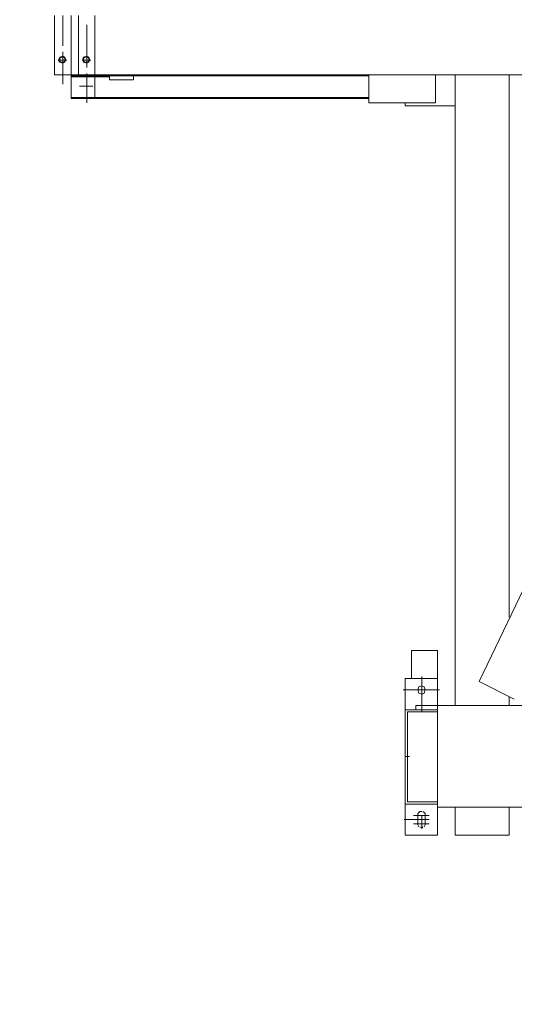
# Model space of a CAD drawing. Units: millimetres. Extents: x -170275 to 249809, y -207952 to 223275.
# Drawn here: x 13388 to 14650, y 133959 to 136472 of the extents above; entities that cross this region are included whole.
import ezdxf

# ---------------------------------------------------------------- set-up
doc = ezdxf.new("R2010")
doc.units = ezdxf.units.MM
doc.linetypes.add('ACAD_ISO02W100', pattern=[15, 12, -3])
doc.layers.get('0').update_dxf_attribs({"lineweight": 35})
for name, color, linetype, lineweight in [('1粗实线', 1, 'Continuous', 30), ('PDF_几何图形', 7, 'Continuous', 18), ('RB轨底标高', 7, 'Continuous', 18), ('粗实线层', 7, 'Continuous', 35)]:
    doc.layers.add(name, color=color, linetype=linetype, lineweight=lineweight)
doc.styles.get("Standard").update_dxf_attribs({"font": 'txt', "width": 0.7})
doc.styles.add('标准', font='txt', dxfattribs={"width": 0.667})
doc.dimstyles.new('GB_尺寸', dxfattribs={"dimtxt": 500, "dimasz": 500, "dimexe": 100, "dimexo": 500, "dimtad": 1, "dimdec": 0, "dimdsep": 46, "dimtxsty": '标准', "dimblk": 'OBLIQUE', "dimcen": 0, "dimdle": 1000, "dimazin": 2, "dimtfac": 0.707107, "dimtdec": 3, "dimtmove": 2, "dimatfit": 3, "dimldrblk": 'OBLIQUE', "dimfxl": 1, "dimfrac": 2, "dimtolj": 1, "dimarcsym": 1})

# ---------------------------------------------------------------- blocks, each defined once
blk = doc.blocks.new('*X37')
at = {"layer": 'RB轨底标高', "color": 0, "linetype": 'Continuous'}
for p, q in [((12069.6, 142301.4), (11569.6, 142801.4)), ((18148.5, 142551.4), (11719.6, 142551.4)), ((11819.6, 142551.4), (11819.6, 106294.3)), ((11569.6, 106544.3), (12069.6, 106044.3)), ((11723.3, 106294.3), (11719.6, 106294.3))]:
    blk.add_line(p, q, dxfattribs=at)
at = {"layer": 'RB轨底标高', "color": 0, "insert": (11077.3, 135168.2), "char_height": 1500, "width": 7179.888, "attachment_point": 5, "rotation": 90}
blk.add_mtext('36200', dxfattribs=at)
blk = doc.blocks.new('_Oblique')
at = {"color": 0, "linetype": 'ByBlock', "lineweight": -2}
blk.add_line((-0.5, -0.5), (0.5, 0.5), dxfattribs=at)
blk = doc.blocks.new('*X234')
at = {"layer": 'PDF_几何图形'}
for p, q in [((155.5, 28647.5), (155.5, 28496.6)), ((176.7, 28647.5), (176.7, 28570.7)), ((197.9, 28435.7), (197.9, 28647.5)), ((216.5, 28647.5), (216.5, 28496.6)), ((258.8, 28435.7), (258.8, 28647.5)), ((237.7, 28623.7), (237.7, 28546.9)), ((176.7, 28554.9), (176.7, 28539)), ((176.7, 28546.9), (176.7, 28523.1)), ((237.7, 28546.9), (237.7, 28523.1)), ((168.8, 28541.6), (166.1, 28533.7)), ((187.3, 28533.7), (166.1, 28533.7)), ((166.1, 28533.7), (168.8, 28528.4)), ((176.7, 28544.3), (168.8, 28539)), ((176.7, 28544.3), (168.8, 28541.6)), ((168.8, 28539), (168.8, 28533.7)), ((168.8, 28531), (176.7, 28525.7)), ((168.8, 28528.4), (176.7, 28525.7)), ((182, 28539), (176.7, 28544.3)), ((182, 28541.6), (176.7, 28544.3)), ((176.7, 28525.7), (182, 28531)), ((176.7, 28525.7), (182, 28528.4)), ((176.7, 28523.1), (176.7, 28472.8)), ((184.7, 28533.7), (182, 28541.6)), ((182, 28533.7), (182, 28539)), ((182, 28528.4), (184.7, 28533.7)), ((229.7, 28541.6), (227.1, 28533.7)), ((248.2, 28533.7), (227.1, 28533.7)), ((227.1, 28533.7), (229.7, 28528.4)), ((237.7, 28544.3), (229.7, 28539)), ((237.7, 28544.3), (229.7, 28541.6)), ((229.7, 28539), (229.7, 28533.7)), ((229.7, 28533.7), (229.7, 28531)), ((229.7, 28531), (237.7, 28525.7)), ((229.7, 28528.4), (237.7, 28525.7)), ((243, 28541.6), (237.7, 28544.3)), ((243, 28539), (237.7, 28544.3)), ((237.7, 28531), (237.7, 28515.1)), ((237.7, 28525.7), (243, 28531)), ((237.7, 28525.7), (243, 28528.4)), ((245.6, 28533.7), (243, 28541.6)), ((243, 28533.7), (243, 28539)), ((243, 28528.4), (245.6, 28533.7)), ((243, 28531), (243, 28533.7)), ((2706.5, 28496.6), (155.5, 28496.6)), ((155.5, 28496.6), (197.9, 28496.6)), ((216.5, 28496.6), (258.8, 28496.6)), ((237.7, 28499.3), (237.7, 28425.1)), ((958.2, 28425.1), (958.2, 28496.6)), ((958.2, 28496.6), (992.6, 28496.6)), ((1008.5, 28496.6), (1043, 28496.6)), ((1127.7, 28425.1), (1127.7, 28496.6)), ((1178.1, 28496.6), (1178.1, 26886.7)), ((1178.1, 28496.6), (1178.1, 28417.2)), ((1980.7, 28496.6), (1239, 26947.6)), ((1315.8, 28496.6), (1315.8, 27111.8)), ((197.9, 28494), (958.2, 28494)), ((197.9, 28491.3), (295.9, 28491.3)), ((197.9, 28491.3), (295.9, 28491.3)), ((295.9, 28483.4), (295.9, 28494)), ((295.9, 28483.4), (356.9, 28483.4)), ((356.9, 28483.4), (356.9, 28494)), ((219.1, 28467.5), (253.5, 28467.5)), ((197.9, 28438.4), (958.2, 28438.4)), ((197.9, 28435.7), (958.2, 28435.7)), ((958.2, 28425.1), (1127.7, 28425.1)), ((1050.9, 28425.1), (1050.9, 28417.2)), ((1178.1, 28417.2), (1050.9, 28417.2)), ((1133, 27027.1), (1066.8, 27027.1)), ((1066.8, 27027.1), (1066.8, 26955.6)), ((1066.8, 26955.6), (1066.8, 27027.1)), ((1133, 27027.1), (1133, 26886.7)), ((1050.9, 26955.6), (1133, 26955.6)), ((1050.9, 26955.6), (1050.9, 26876.1)), ((1093.3, 26960.9), (1093.3, 26870.8)), ((1133, 26955.6), (1133, 26876.1)), ((1239, 26947.6), (1329, 26902.6)), ((1045.6, 26926.4), (1138.3, 26926.4)), ((1085.3, 26934.4), (1082.7, 26926.4)), ((1082.7, 26926.4), (1085.3, 26918.5)), ((1093.3, 26937), (1085.3, 26934.4)), ((1085.3, 26918.5), (1093.3, 26915.8)), ((1098.6, 26934.4), (1093.3, 26937)), ((1093.3, 26915.8), (1098.6, 26918.5)), ((1101.2, 26926.4), (1098.6, 26934.4)), ((1098.6, 26918.5), (1101.2, 26926.4)), ((1315.8, 26907.9), (1315.8, 26886.7)), ((1050.9, 26876.1), (1050.9, 26635.2)), ((1050.9, 26876.1), (1133, 26876.1)), ((1050.9, 26757), (1050.9, 26876.1)), ((1050.9, 26876.1), (1133, 26876.1)), ((1056.2, 26870.8), (1133, 26870.8)), ((1056.2, 26870.8), (1056.2, 26640.5)), ((1133, 26876.1), (1066.8, 26876.1)), ((1077.4, 26886.7), (1178.1, 26886.7)), ((1077.4, 26886.7), (1077.4, 26876.1)), ((1133, 26886.7), (1133, 26627.2)), ((1133, 26886.7), (3506.5, 26886.7)), ((1050.9, 26757), (1061.5, 26757)), ((1050.9, 26635.2), (1050.9, 26757)), ((1056.2, 26640.5), (1133, 26640.5)), ((1050.9, 26635.2), (1133, 26635.2)), ((1050.9, 26635.2), (1050.9, 26555.7)), ((1133, 26635.2), (1050.9, 26635.2)), ((1085.3, 26614), (1082.7, 26611.3)), ((1082.7, 26611.3), (1082.7, 26606)), ((1088, 26616.6), (1085.3, 26614)), ((1093.3, 26616.6), (1088, 26616.6)), ((1098.6, 26614), (1095.9, 26616.6)), ((1101.2, 26611.3), (1098.6, 26614)), ((1101.2, 26606), (1101.2, 26611.3)), ((1133, 26635.2), (1133, 26555.7)), ((1133, 26627.2), (3506.5, 26627.2)), ((1178.1, 26627.2), (1178.1, 26555.7)), ((1315.8, 26627.2), (1315.8, 26555.7)), ((1048.3, 26595.5), (1111.8, 26595.5)), ((1111.8, 26606), (1072.1, 26606)), ((1082.7, 26606), (1082.7, 26584.9)), ((1093.3, 26606), (1093.3, 26571.6)), ((1101.2, 26606), (1101.2, 26584.9)), ((1111.8, 26584.9), (1072.1, 26584.9)), ((1082.7, 26584.9), (1082.7, 26582.2)), ((1082.7, 26582.2), (1085.3, 26576.9)), ((1088, 26576.9), (1093.3, 26574.3)), ((1093.3, 26574.3), (1095.9, 26576.9)), ((1098.6, 26576.9), (1101.2, 26582.2)), ((1101.2, 26582.2), (1101.2, 26584.9)), ((1050.9, 26555.7), (1133, 26555.7)), ((1178.1, 26555.7), (1315.8, 26555.7))]:
    blk.add_line(p, q, dxfattribs=at)
blk = doc.blocks.new('*X221')
blk.add_blockref('*X234', (-1397.9, -33469.3))
blk = doc.blocks.new('*X220')
at = {"layer": '1粗实线', "color": 4, "linetype": 'ACAD_ISO02W100', "lineweight": 5, "ltscale": 1000, "rotation": 360}
blk.add_blockref('*X221', (-1905, 8917), dxfattribs=at)

msp = doc.modelspace()

# ---------------------------------------------------------------- block references
at = {"layer": '粗实线层'}
msp.add_blockref('*X220', (16623.6615, 132387.22134), dxfattribs=at)

# ---------------------------------------------------------------- dimensions: what is measured, and where the dimension line sits
at = {"layer": 'RB轨底标高', "color": 3}
dim = msp.add_linear_dim(base=(11819.5926, 106294.25134), p1=(18648.47101, 142551.35459), p2=(12223.31699, 106294.25134), angle=90, text='36200', dimstyle='GB_尺寸', override={"dimtxt": 1500, "dimtxsty": 'Standard', "dimsah": 1, "dimtfill": 1, "dimtzin": 0}, dxfattribs=at)
dim.commit()
dim.dimension.update_dxf_attribs({"geometry": '*X37', "text_midpoint": (11077.34749, 135168.18213), "dimtype": 160})

doc.saveas('drawing.dxf')
